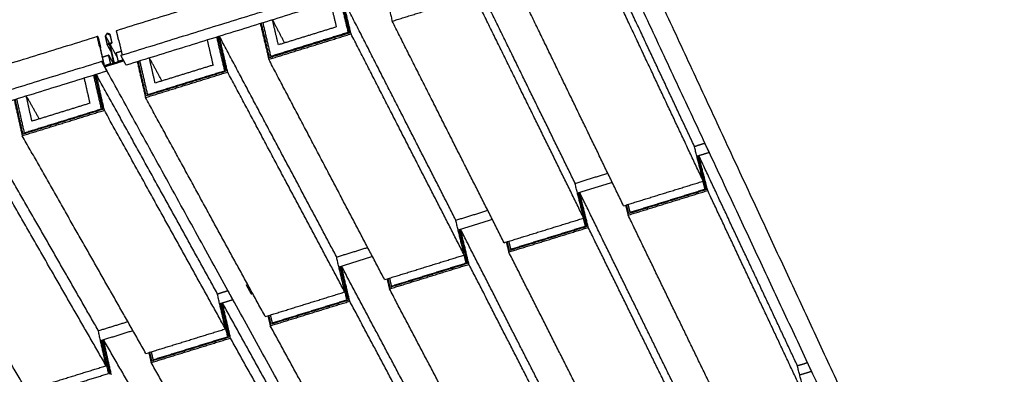
# Model space of a CAD drawing. Units: inches. Extents: x 6922 to 7282, y -306 to -28.
# Drawn here: x 7035 to 7094, y -98 to -76 of the extents above; entities that cross this region are included whole.
import ezdxf

# ---------------------------------------------------------------- set-up
doc = ezdxf.new("R2010")
doc.units = ezdxf.units.IN
doc.header["$MEASUREMENT"] = 0
doc.layers.add('Make2D$Visible$Curves', color=7, linetype='Continuous', true_color=0x000000)

msp = doc.modelspace()

# ---------------------------------------------------------------- linework, layer by layer
at = {"layer": 'Make2D$Visible$Curves', "color": 18, "lineweight": -3, "true_color": 0x000000}
for points, weights in [([(7040.733, -76.796), (7054.996, -72.379), (7069.273, -67.957)], [566.521425004, 566.239977896, 565.958530788]), ([(7040.995, -78.3), (7055.288, -73.874), (7069.595, -69.444)], [585.379121418, 585.08769762, 584.796273822]), ([(7070.893, -69.383), (7083.612, -96.751), (7094.779, -120.78)], [584.671356232, 625.301127304, 665.930898376]), ([(7069.868, -70.05), (7055.579, -74.474), (7041.304, -78.894)], [559.720046482, 559.998617585, 560.277188687]), ([(7093.76, -121.102), (7082.527, -97.095), (7069.733, -69.752)], [637.204215025, 598.328225925, 559.452236825]), ([(7075.565, -83.76), (7072.444, -77.116), (7069.22, -70.251)], [605.451786896, 595.722623925, 585.993460954]), ([(7076.11, -85.886), (7072.987, -79.251), (7069.76, -72.396)], [604.391809546, 594.644091726, 584.896373906]), ([(7068.367, -85.984), (7065.13, -79.378), (7061.785, -72.553)], [605.603504331, 595.874341359, 586.145178388]), ([(7056.824, -74.089), (7057.085, -75.163), (7057.347, -76.239)], [586.195395121, 585.672315709, 585.149236296]), ([(7071.303, -87.371), (7068.101, -80.762), (7064.793, -73.934)], [604.492954502, 594.745236682, 584.997518862]), ([(7057.347, -76.239), (7059.829, -75.47), (7062.311, -74.702)], [585.149236296, 585.098663818, 585.04809134]), ([(7068.9, -88.114), (7065.659, -81.518), (7062.311, -74.702)], [604.54352698, 594.79580916, 585.04809134]), ([(7053.616, -75.082), (7053.797, -75.835), (7053.978, -76.589)], [586.260900418, 585.894313724, 585.527727031]), ([(7054.201, -74.901), (7054.444, -75.911), (7054.688, -76.923)], [586.248954163, 585.757173294, 585.265392426]), ([(7054.263, -74.882), (7054.513, -75.919), (7054.763, -76.958)], [586.247689851, 585.742659266, 585.23762868]), ([(7054.866, -77.007), (7054.606, -75.93), (7054.347, -74.856)], [585.199808775, 585.722888187, 586.245967599]), ([(7061.173, -88.208), (7057.819, -81.64), (7054.354, -74.854)], [605.755221765, 596.026058794, 586.296895823]), ([(7049.395, -76.389), (7049.649, -77.465), (7049.904, -78.542)], [586.347112556, 585.824033143, 585.300953731]), ([(7049.949, -78.449), (7049.703, -77.408), (7049.457, -76.37)], [585.335787073, 585.840817658, 586.345848244]), ([(7049.541, -76.344), (7049.781, -77.355), (7050.02, -78.368)], [586.344125992, 585.852345123, 585.360564255]), ([(7050.484, -77.671), (7050.305, -76.916), (7050.126, -76.163)], [585.599006351, 585.965593044, 586.332179737]), ([(7050.861, -77.554), (7050.498, -76.858), (7050.133, -76.16)], [588.361361326, 587.372234643, 586.383107961]), ([(7053.978, -76.589), (7052.231, -77.13), (7050.484, -77.671)], [585.527727031, 585.563366691, 585.599006351]), ([(7064.095, -89.598), (7060.776, -83.028), (7057.347, -76.239)], [604.644671937, 594.896954117, 585.149236296]), ([(7011.094, -85.975), (7025.327, -81.567), (7039.575, -77.155)], [567.1071844, 566.825737292, 566.544290183]), ([(7039.574, -77.157), (7039.57, -77.177), (7039.567, -77.198)], [585.760991139, 585.704234269, 585.647477398]), ([(7039.567, -77.198), (7039.566, -77.204), (7039.571, -77.223)], [585.647477398, 542.755300209, 586.811635187]), ([(7039.575, -77.155), (7039.574, -77.155), (7039.574, -77.157)], [567.502656433, 572.946097287, 585.760991139]), ([(7039.574, -77.219), (7039.578, -77.199), (7039.581, -77.178)], [584.815913681, 584.872589578, 584.929265474]), ([(7039.577, -77.205), (7039.585, -77.202), (7039.593, -77.2)], [584.959548338, 584.959387097, 584.959225855]), ([(7039.593, -77.2), (7039.616, -77.269), (7039.64, -77.339)], [584.959225855, 584.972293698, 584.98536154]), ([(7039.641, -77.333), (7039.617, -77.263), (7039.594, -77.193)], [585.838769652, 585.825683139, 585.812596627]), ([(7040.044, -77.128), (7040.032, -77.147), (7040.037, -77.166)], [585.733421632, 542.844898284, 586.908507647]), ([(7040.037, -77.166), (7040.088, -77.389), (7040.139, -77.612)], [586.908507647, 586.799896915, 586.691286182]), ([(7040.126, -77.007), (7040.085, -77.067), (7040.044, -77.128)], [585.775008438, 585.754215035, 585.733421632]), ([(7040.059, -77.159), (7040.056, -77.148), (7040.063, -77.137)], [586.907823183, 543.274327628, 584.890627803]), ([(7040.161, -77.605), (7040.11, -77.382), (7040.059, -77.159)], [586.690601811, 586.799212497, 586.907823183]), ([(7040.063, -77.137), (7040.104, -77.076), (7040.145, -77.016)], [584.890627803, 584.91139154, 584.932155277]), ([(7040.318, -77.602), (7040.191, -77.37), (7040.063, -77.137)], [585.548498716, 585.219563259, 584.890627803]), ([(7040.189, -77.002), (7040.25, -77.031), (7040.311, -77.06)], [584.931261506, 584.908417189, 584.885572872]), ([(7040.324, -77.042), (7040.263, -77.012), (7040.201, -76.983)], [585.727715044, 585.750591999, 585.773468954]), ([(7040.327, -77.09), (7040.319, -77.075), (7040.311, -77.06)], [584.926917723, 584.906245297, 584.885572872]), ([(7040.311, -77.06), (7040.318, -77.064), (7040.322, -77.071)], [584.885572872, 556.13090694, 568.075030384]), ([(7040.322, -77.071), (7040.324, -77.074), (7040.324, -77.077)], [569.286443847, 574.833106045, 586.90239521]), ([(7040.322, -77.071), (7040.322, -77.071), (7040.322, -77.071)], [568.075030381, 568.075448356, 568.07586633]), ([(7040.343, -77.059), (7040.336, -77.048), (7040.324, -77.042)], [568.082966019, 555.956072321, 585.727715044]), ([(7040.324, -77.077), (7040.375, -77.3), (7040.426, -77.523)], [586.90239521, 586.793784525, 586.685173839]), ([(7040.347, -77.07), (7040.345, -77.064), (7040.343, -77.059)], [586.902166453, 573.425934149, 568.082966019]), ([(7040.343, -77.059), (7040.343, -77.06), (7040.343, -77.06)], [568.082966019, 568.083683443, 568.084400866]), ([(7040.449, -77.516), (7040.398, -77.293), (7040.347, -77.07)], [586.684944988, 586.793555721, 586.902166453]), ([(7040.725, -76.839), (7040.729, -76.819), (7040.732, -76.798)], [585.623836229, 585.6805931, 585.73734997]), ([(7040.729, -76.864), (7040.725, -76.845), (7040.725, -76.839)], [586.787945956, 542.733389854, 585.623836229]), ([(7040.831, -77.311), (7040.78, -77.087), (7040.729, -76.864)], [586.570724491, 586.679335224, 586.787945956]), ([(7040.732, -76.798), (7040.732, -76.796), (7040.733, -76.796)], [585.73734997, 571.718242026, 566.521425004]), ([(7047.248, -79.226), (7047.01, -78.213), (7046.773, -77.201)], [585.41710986, 585.908915572, 586.400721284]), ([(7046.835, -77.182), (7047.079, -78.221), (7047.323, -79.262)], [586.399407286, 585.8943767, 585.389346115]), ([(7047.424, -79.31), (7047.172, -78.232), (7046.92, -77.155)], [585.351526209, 585.874605622, 586.397685034]), ([(7053.983, -90.43), (7050.512, -83.9), (7046.927, -77.153)], [605.9069392, 596.177776229, 586.448613257]), ([(7049.904, -78.542), (7052.385, -77.774), (7054.866, -77.007)], [585.300953731, 585.250381253, 585.199808775]), ([(7054.763, -76.958), (7052.356, -77.704), (7049.949, -78.449)], [585.23762868, 585.286707877, 585.335787073]), ([(7054.688, -76.923), (7052.354, -77.645), (7050.02, -78.368)], [585.265392426, 585.31297834, 585.360564255]), ([(7061.693, -90.34), (7058.335, -83.783), (7054.866, -77.007)], [604.695244415, 594.947526595, 585.199808775]), ([(7039.571, -77.223), (7039.622, -77.446), (7039.672, -77.669)], [586.811635187, 586.703024455, 586.594413722]), ([(7039.577, -77.234), (7039.574, -77.223), (7039.574, -77.219)], [586.826713549, 543.199248768, 584.815913681]), ([(7039.678, -77.68), (7039.627, -77.457), (7039.577, -77.234)], [586.609492178, 586.718102863, 586.826713549]), ([(7039.603, -77.35), (7039.622, -77.345), (7039.64, -77.339)], [584.98611919, 584.985740365, 584.98536154]), ([(7039.608, -77.387), (7039.61, -77.386), (7039.611, -77.386)], [587.025114458, 587.025082262, 587.025050066]), ([(7039.64, -77.339), (7039.644, -77.351), (7039.647, -77.362)], [584.98536154, 543.367672685, 587.008666257]), ([(7039.653, -77.373), (7039.648, -77.354), (7039.641, -77.333)], [587.024200336, 542.951903338, 585.838769652]), ([(7039.647, -77.362), (7039.698, -77.585), (7039.749, -77.808)], [587.008666257, 586.900055571, 586.791444885]), ([(7039.65, -77.374), (7039.651, -77.373), (7039.653, -77.373)], [587.024266429, 587.024233383, 587.024200336]), ([(7039.755, -77.819), (7039.704, -77.596), (7039.653, -77.373)], [586.806978871, 586.915589603, 587.024200336]), ([(7039.706, -77.746), (7039.699, -77.734), (7039.693, -77.723)], [586.650637285, 586.6340586, 586.617479916]), ([(7039.697, -77.742), (7039.704, -77.754), (7039.71, -77.766)], [586.608094707, 586.624673395, 586.641252083]), ([(7039.7, -77.748), (7039.703, -77.747), (7039.706, -77.746)], [586.650744636, 586.65069096, 586.650637285]), ([(7039.747, -77.821), (7039.74, -77.809), (7039.734, -77.797)], [586.756915403, 586.740336718, 586.723758033]), ([(7040.139, -77.612), (7040.14, -77.618), (7040.143, -77.623)], [586.691286182, 573.154213811, 567.820715781]), ([(7040.384, -78.062), (7040.263, -77.843), (7040.143, -77.623)], [568.4257541, 568.12323494, 567.820715781]), ([(7040.163, -77.611), (7040.162, -77.608), (7040.161, -77.605)], [567.824855133, 573.157971312, 586.690601811]), ([(7040.247, -77.608), (7040.222, -77.615), (7040.198, -77.623)], [586.675707613, 586.676202185, 586.676696756]), ([(7040.203, -77.643), (7040.227, -77.635), (7040.251, -77.628)], [586.667311561, 586.666816989, 586.666322418]), ([(7040.286, -77.639), (7040.288, -77.642), (7040.288, -77.645)], [567.810075601, 573.144193644, 586.652312897]), ([(7040.288, -77.645), (7040.415, -78.198), (7040.541, -78.751)], [586.652312897, 586.383621365, 586.114929834]), ([(7040.311, -77.638), (7040.309, -77.633), (7040.307, -77.628)], [586.651775719, 573.12893783, 567.799214727]), ([(7040.778, -78.442), (7040.555, -78.037), (7040.333, -77.631)], [584.66702634, 584.092455047, 583.517883755]), ([(7040.586, -78.737), (7040.459, -78.184), (7040.333, -77.631)], [582.982918898, 583.250401326, 583.517883755]), ([(7040.402, -77.56), (7040.377, -77.567), (7040.353, -77.575)], [586.672537148, 586.67303172, 586.673526292]), ([(7040.358, -77.595), (7040.382, -77.587), (7040.406, -77.58)], [586.664141098, 586.663646526, 586.663151954]), ([(7040.869, -77.407), (7040.863, -77.395), (7040.856, -77.383)], [586.617562853, 586.600984165, 586.584405477]), ([(7041.073, -78.276), (7040.978, -77.862), (7040.883, -77.449)], [586.223485892, 586.424483099, 586.625480306]), ([(7046.189, -77.382), (7046.365, -78.136), (7046.541, -78.891)], [586.412618358, 586.046031412, 585.679444466]), ([(7039.723, -77.801), (7039.725, -77.8), (7039.727, -77.799)], [586.723982001, 586.723937745, 586.723893489]), ([(7039.725, -77.808), (7039.851, -78.361), (7039.977, -78.914)], [586.649169536, 586.380405632, 586.111641727]), ([(7039.728, -77.82), (7039.729, -77.819), (7039.731, -77.819)], [586.664418847, 586.664387637, 586.664356427]), ([(7039.735, -77.824), (7039.741, -77.822), (7039.747, -77.821)], [586.757148524, 586.757031963, 586.756915403]), ([(7039.989, -78.935), (7039.863, -78.382), (7039.736, -77.829)], [583.011028215, 583.278557081, 583.546085946]), ([(7039.738, -77.817), (7039.745, -77.829), (7039.751, -77.84)], [586.714372854, 586.730951542, 586.74753023]), ([(7039.741, -77.811), (7039.745, -77.809), (7039.749, -77.808)], [586.7915974, 586.791521143, 586.791444885]), ([(7039.867, -78.401), (7040.056, -78.343), (7040.245, -78.284)], [586.598496306, 586.594637016, 586.590777727]), ([(7040.245, -78.284), (7040.384, -78.538), (7040.523, -78.79)], [586.590777727, 586.951184329, 587.311590931]), ([(7040.362, -78.8), (7040.304, -78.542), (7040.245, -78.284)], [586.340389376, 586.465583551, 586.590777727]), ([(7040.708, -78.14), (7040.864, -78.092), (7041.02, -78.044)], [586.58152912, 586.578346829, 586.575164538]), ([(7040.826, -78.655), (7040.767, -78.398), (7040.708, -78.14)], [586.331140769, 586.456334945, 586.58152912]), ([(7041.301, -78.89), (7041.157, -78.627), (7041.013, -78.364)], [586.036363306, 585.662720834, 585.289078363]), ([(7011.294, -87.497), (7025.557, -83.08), (7039.835, -78.659)], [585.985644717, 585.694220919, 585.402797121]), ([(7039.842, -78.67), (7039.837, -78.659), (7039.835, -78.659)], [585.759143839, 531.095308471, 585.738310322]), ([(7039.835, -78.67), (7039.836, -78.67), (7039.838, -78.669)], [585.403436617, 585.403406165, 585.403375714]), ([(7039.835, -78.672), (7039.839, -78.671), (7039.842, -78.67)], [585.759274493, 585.759209166, 585.759143839]), ([(7039.837, -78.679), (7039.84, -78.678), (7039.843, -78.677)], [585.751816311, 585.751755092, 585.751693873]), ([(7039.838, -78.669), (7039.839, -78.669), (7039.843, -78.677)], [585.737054267, 531.090688822, 585.751693873]), ([(7039.841, -78.692), (7039.842, -78.692), (7039.844, -78.691)], [585.732005395, 585.731971571, 585.731937746]), ([(7039.866, -78.725), (7039.854, -78.698), (7039.842, -78.67)], [585.801366469, 585.780255154, 585.759143839]), ([(7039.843, -78.677), (7039.855, -78.705), (7039.867, -78.732)], [585.751693873, 585.772734864, 585.793775855]), ([(7039.975, -78.929), (7039.909, -78.81), (7039.844, -78.691)], [586.069843348, 585.900890547, 585.731937746]), ([(7039.844, -78.691), (7039.846, -78.699), (7039.848, -78.708)], [585.731937746, 585.727950096, 585.723962446]), ([(7039.846, -78.708), (7039.847, -78.708), (7039.848, -78.708)], [585.72400057, 585.723981508, 585.723962446]), ([(7039.848, -78.708), (7039.913, -78.827), (7039.979, -78.947)], [585.723962446, 585.894089858, 586.064217271]), ([(7039.848, -78.715), (7039.849, -78.715), (7039.85, -78.715)], [585.317148967, 585.317129815, 585.317110662]), ([(7040.139, -79.239), (7039.995, -78.977), (7039.85, -78.715)], [586.062777044, 585.689943853, 585.317110662]), ([(7039.852, -78.724), (7039.997, -78.986), (7040.141, -79.249)], [585.312751032, 585.686393504, 586.060035975]), ([(7039.867, -78.732), (7039.866, -78.728), (7039.866, -78.725)], [585.793775855, 585.797052243, 585.800328631]), ([(7039.964, -78.918), (7039.97, -78.916), (7039.977, -78.914)], [586.111915881, 586.111778804, 586.111641727]), ([(7039.97, -78.921), (7039.974, -78.92), (7039.978, -78.919)], [586.348399545, 586.348320225, 586.348240904]), ([(7039.977, -78.914), (7039.984, -78.947), (7039.975, -78.929)], [586.111641727, 414.43219661, 586.069843348]), ([(7039.976, -78.948), (7039.978, -78.947), (7039.979, -78.947)], [586.064286738, 586.064252004, 586.064217271]), ([(7039.979, -78.947), (7039.994, -78.974), (7039.983, -78.925)], [586.064217271, 414.437302288, 586.12677955]), ([(7039.983, -78.925), (7039.994, -78.973), (7040.009, -79)], [585.325090493, 415.043280593, 583.009589733]), ([(7039.985, -78.917), (7040.174, -78.858), (7040.362, -78.8)], [586.348106979, 586.344248178, 586.340389376]), ([(7039.986, -78.936), (7039.987, -78.936), (7039.989, -78.935)], [583.011086112, 583.011057163, 583.011028215]), ([(7039.99, -78.941), (7039.99, -78.938), (7039.989, -78.935)], [547.577364977, 562.933660125, 583.011028215]), ([(7067.623, -129.144), (7054.704, -105.682), (7039.992, -78.963)], [636.509016933, 597.710684728, 558.912352524]), ([(7040.006, -78.986), (7040.003, -78.981), (7040, -78.972)], [583.020351063, 522.47963789, 504.860415335]), ([(7040.137, -79.223), (7040.072, -79.105), (7040.006, -78.986)], [583.356519993, 583.188435528, 583.020351063]), ([(7040.511, -78.796), (7040.264, -78.872), (7040.018, -78.949)], [586.099581719, 586.104621881, 586.109662044]), ([(7040.018, -78.949), (7040.02, -78.957), (7040.021, -78.965)], [586.109662044, 586.105674393, 586.101686743]), ([(7040.021, -78.965), (7040.27, -78.888), (7040.518, -78.811)], [586.101686743, 586.09661154, 586.091536337]), ([(7040.023, -78.968), (7040.022, -78.966), (7040.021, -78.965)], [586.106125246, 586.103905995, 586.101686743]), ([(7040.027, -78.923), (7040.067, -78.921), (7040.106, -78.919)], [586.119420208, 586.114152355, 586.108884502]), ([(7040.038, -78.942), (7040.032, -78.933), (7040.027, -78.923)], [586.146377043, 586.132898625, 586.119420208]), ([(7041.118, -78.629), (7040.574, -78.798), (7040.029, -78.967)], [585.667868811, 585.678977462, 585.690086114]), ([(7040.108, -78.909), (7040.068, -78.912), (7040.029, -78.914)], [586.114000409, 586.119253693, 586.124506976]), ([(7040.031, -78.976), (7040.577, -78.807), (7041.123, -78.638)], [585.685703664, 585.674557169, 585.663410674]), ([(7040.106, -78.919), (7040.107, -78.914), (7040.108, -78.909)], [586.108884502, 586.110923259, 586.112962016]), ([(7040.107, -78.921), (7040.106, -78.92), (7040.106, -78.919)], [586.111664713, 586.110274607, 586.108884502]), ([(7040.113, -78.919), (7040.11, -78.914), (7040.108, -78.909)], [586.127912431, 586.12095642, 586.114000409]), ([(7040.371, -78.839), (7040.367, -78.819), (7040.362, -78.8)], [586.3212875, 586.330838438, 586.340389376]), ([(7040.362, -78.8), (7040.372, -78.818), (7040.382, -78.836)], [586.340389376, 586.36601325, 586.391637123]), ([(7040.541, -78.751), (7040.548, -78.784), (7040.511, -78.796)], [586.114929834, 414.434648189, 586.099581719]), ([(7040.518, -78.811), (7040.575, -78.794), (7040.564, -78.744)], [586.091536337, 414.428484735, 586.114309646]), ([(7040.59, -78.793), (7040.577, -78.769), (7040.564, -78.744)], [585.381801763, 585.347219704, 585.312637645]), ([(7040.564, -78.744), (7040.565, -78.75), (7040.568, -78.755)], [585.312637645, 557.829066615, 539.156077523]), ([(7040.568, -78.755), (7040.586, -78.79), (7040.63, -78.776)], [539.156077523, 442.138033086, 582.958369933]), ([(7040.589, -78.793), (7040.578, -78.774), (7040.568, -78.755)], [539.205937708, 539.181007616, 539.156077525]), ([(7040.589, -78.745), (7040.587, -78.741), (7040.586, -78.737)], [536.436596168, 555.18477682, 582.982918898]), ([(7040.631, -78.759), (7040.601, -78.768), (7040.589, -78.745)], [582.966218246, 440.015423069, 536.436596168]), ([(7040.63, -78.776), (7040.879, -78.699), (7041.128, -78.622)], [582.958369933, 582.953313483, 582.948257033]), ([(7041.124, -78.606), (7040.877, -78.682), (7040.631, -78.759)], [582.956189729, 582.961203988, 582.966218246]), ([(7040.826, -78.655), (7040.974, -78.61), (7041.122, -78.564)], [586.331140769, 586.328119126, 586.325097483]), ([(7040.836, -78.695), (7040.831, -78.675), (7040.826, -78.655)], [586.31180516, 586.321472965, 586.331140769]), ([(7041.098, -78.583), (7041.063, -78.603), (7041.028, -78.624)], [585.692074089, 585.688350855, 585.68462762]), ([(7041.033, -78.634), (7041.03, -78.629), (7041.028, -78.624)], [585.698529897, 585.691578759, 585.68462762]), ([(7041.028, -78.624), (7041.031, -78.628), (7041.033, -78.632)], [585.68462762, 585.682518636, 585.680409651]), ([(7041.033, -78.632), (7041.068, -78.611), (7041.104, -78.59)], [585.680409651, 585.684150678, 585.687891706]), ([(7041.034, -78.634), (7041.034, -78.633), (7041.033, -78.632)], [585.683187919, 585.681798785, 585.680409651]), ([(7041.114, -78.609), (7041.109, -78.6), (7041.104, -78.59)], [585.714829706, 585.701360706, 585.687891706]), ([(7041.133, -78.622), (7041.128, -78.614), (7041.124, -78.606)], [582.978530184, 582.967359957, 582.956189729]), ([(7041.128, -78.622), (7041.126, -78.614), (7041.124, -78.606)], [582.948257033, 582.952223381, 582.956189729]), ([(7041.129, -78.625), (7041.129, -78.623), (7041.128, -78.622)], [582.951576106, 582.94991657, 582.948257033]), ([(7041.138, -78.595), (7041.138, -78.596), (7041.139, -78.596)], [572.1924656, 572.192793359, 572.193121118]), ([(7041.304, -78.894), (7041.303, -78.894), (7041.301, -78.89)], [560.277190414, 552.470136361, 586.036363306]), ([(7041.97, -78.688), (7042.218, -79.765), (7042.466, -80.845)], [586.49882999, 585.975750578, 585.452671165]), ([(7042.511, -80.751), (7042.271, -79.709), (7042.032, -78.669)], [585.487504507, 585.992535093, 586.497565678]), ([(7042.116, -78.643), (7042.349, -79.656), (7042.582, -80.67)], [586.495843427, 586.004062558, 585.512281689]), ([(7043.049, -79.972), (7042.874, -79.217), (7042.7, -78.462)], [585.750723785, 586.117310479, 586.483897172]), ([(7043.461, -79.845), (7043.085, -79.153), (7042.708, -78.459)], [588.513078761, 587.523952078, 586.534825395]), ([(7046.541, -78.891), (7044.795, -79.432), (7043.049, -79.972)], [585.679444466, 585.715084125, 585.750723785]), ([(7056.891, -91.824), (7053.455, -85.292), (7049.904, -78.542)], [604.796389371, 595.048671551, 585.300953731]), ([(7040.145, -79.253), (7025.886, -83.668), (7011.64, -88.079)], [560.299822012, 560.578393978, 560.856965944]), ([(7039.811, -81.529), (7039.58, -80.513), (7039.349, -79.499)], [585.568593562, 586.060491297, 586.552389032]), ([(7039.411, -79.48), (7039.648, -80.521), (7039.886, -81.564)], [586.55112472, 586.045977268, 585.540829816]), ([(7039.987, -81.613), (7039.741, -80.532), (7039.496, -79.454)], [585.503009911, 586.02620619, 586.549402468]), ([(7046.796, -92.652), (7043.209, -86.16), (7039.503, -79.452)], [606.058422902, 596.328946085, 586.599469269]), ([(7040.009, -79), (7040.075, -79.12), (7040.141, -79.24)], [583.009589733, 583.179088515, 583.348587297]), ([(7040.112, -79.189), (7040.112, -79.189), (7040.113, -79.189)], [586.081053788, 586.081041652, 586.081029517]), ([(7040.141, -79.24), (7040.139, -79.231), (7040.137, -79.223)], [583.348587297, 583.352553645, 583.356519993]), ([(7040.141, -79.249), (7040.144, -79.253), (7040.145, -79.253)], [586.060035975, 552.492452893, 560.299822012]), ([(7042.466, -80.845), (7044.945, -80.077), (7047.424, -79.31)], [585.452671165, 585.402098687, 585.351526209]), ([(7047.323, -79.262), (7044.916, -80.006), (7042.511, -80.751)], [585.389346115, 585.438425311, 585.487504507]), ([(7042.582, -80.67), (7044.915, -79.948), (7047.248, -79.226)], [585.512281689, 585.464695775, 585.41710986]), ([(7054.49, -92.566), (7051.015, -86.047), (7047.424, -79.31)], [604.846961849, 595.099244029, 585.351526209]), ([(7038.765, -79.68), (7038.937, -80.436), (7039.108, -81.193)], [586.564335287, 586.197631727, 585.830928167]), ([(7035.618, -82.273), (7035.448, -81.516), (7035.279, -80.76)], [585.902207487, 586.268911047, 586.635614606]), ([(7036.064, -82.135), (7035.676, -81.447), (7035.287, -80.757)], [588.664565445, 587.675123426, 586.685681406]), ([(7034.548, -80.986), (7034.789, -82.065), (7035.031, -83.147)], [586.650547425, 586.127351146, 585.604154867]), ([(7035.076, -83.053), (7034.843, -82.009), (7034.61, -80.967)], [585.638988209, 586.144135661, 586.649283113]), ([(7034.694, -80.941), (7034.921, -81.955), (7035.148, -82.972)], [586.647560861, 586.155663126, 585.663765391]), ([(7039.108, -81.193), (7037.363, -81.733), (7035.618, -82.273)], [585.830928167, 585.866567827, 585.902207487]), ([(7049.69, -94.049), (7046.137, -87.555), (7042.466, -80.845)], [604.948106806, 595.200388986, 585.452671165]), ([(7039.613, -94.872), (7035.91, -88.418), (7032.084, -81.749)], [606.210140336, 596.48066352, 586.751186703]), ([(7035.031, -83.147), (7037.509, -82.38), (7039.987, -81.613)], [585.604154867, 585.553582389, 585.503009911]), ([(7039.886, -81.564), (7037.481, -82.309), (7035.076, -83.053)], [585.540829816, 585.589909013, 585.638988209]), ([(7035.148, -82.972), (7037.48, -82.25), (7039.811, -81.529)], [585.663765391, 585.616179477, 585.568593562]), ([(7047.291, -94.791), (7043.699, -88.31), (7039.987, -81.613)], [604.998445551, 595.250727731, 585.503009911]), ([(7042.493, -96.274), (7038.823, -89.818), (7035.031, -83.147)], [605.099590507, 595.351872687, 585.604154867]), ([(7075.573, -83.792), (7075.892, -83.694), (7076.211, -83.595)], [602.952733842, 602.946045646, 602.939357451]), ([(7076.468, -84.158), (7076.351, -83.907), (7076.234, -83.656)], [605.782437967, 605.408795348, 605.035152728]), ([(7040.095, -97.015), (7036.386, -90.572), (7032.554, -83.914)], [605.150162986, 595.402445165, 585.654727345]), ([(7076.11, -85.886), (7075.837, -84.822), (7075.565, -83.76)], [604.391809546, 604.921798221, 605.451786896]), ([(7076.471, -84.162), (7076.099, -84.277), (7075.727, -84.392)], [579.05302032, 579.06051969, 579.06801906]), ([(7076.279, -83.742), (7076.277, -83.743), (7076.274, -83.744)], [605.703598009, 605.703647655, 605.703697301]), ([(7076.374, -83.957), (7076.376, -83.956), (7076.379, -83.955)], [606.021793296, 606.021744504, 606.021695712]), ([(7076.446, -84.098), (7076.443, -84.099), (7076.441, -84.099)], [606.228054358, 606.228102827, 606.228151297]), ([(7076.471, -84.162), (7076.47, -84.162), (7076.468, -84.158)], [579.053020212, 572.356936905, 605.782437967]), ([(7075.758, -84.383), (7076.017, -85.393), (7076.277, -86.405)], [606.286644418, 605.782067619, 605.277490821]), ([(7076.377, -86.452), (7076.108, -85.404), (7075.839, -84.357)], [605.239670915, 605.762296541, 606.284922166]), ([(7081.776, -96.984), (7078.857, -90.77), (7075.845, -84.356)], [625.795083906, 616.068083815, 606.341083725]), ([(7035.3, -98.497), (7031.513, -92.079), (7027.6, -85.447)], [605.251307942, 595.503590122, 585.755872302]), ([(7068.375, -86.017), (7069.363, -85.712), (7070.351, -85.406)], [603.103831873, 603.083087543, 603.062343212]), ([(7068.9, -88.114), (7068.633, -87.048), (7068.367, -85.984)], [604.54352698, 605.073515656, 605.603504331]), ([(7070.624, -85.969), (7069.575, -86.294), (7068.526, -86.618)], [579.170889693, 579.192044228, 579.213198764]), ([(7071.303, -87.371), (7073.706, -86.628), (7076.11, -85.886)], [604.492954502, 604.442382024, 604.391809546]), ([(7076.081, -85.895), (7076.142, -86.132), (7076.203, -86.37)], [605.542253446, 605.423754006, 605.305254566]), ([(7068.57, -86.604), (7068.823, -87.616), (7069.077, -88.629)], [606.438361853, 605.933785054, 605.429208255]), ([(7069.177, -88.677), (7068.914, -87.627), (7068.651, -86.579)], [605.39138835, 605.914013975, 606.436639601]), ([(7074.811, -99.133), (7071.783, -92.954), (7068.658, -86.577)], [625.94680134, 616.21980125, 606.492801159]), ([(7071.576, -87.935), (7073.977, -87.194), (7076.377, -86.452)], [605.340815872, 605.290243393, 605.239670915]), ([(7076.277, -86.405), (7073.947, -87.124), (7071.618, -87.844)], [605.277490821, 605.326570017, 605.375649213]), ([(7071.686, -87.766), (7073.945, -87.068), (7076.203, -86.37)], [605.400426395, 605.352840481, 605.305254566]), ([(7082.314, -99.063), (7079.393, -92.857), (7076.377, -86.452)], [624.735106555, 614.987388735, 605.239670915]), ([(7071.566, -87.29), (7071.626, -87.528), (7071.686, -87.766)], [605.637425275, 605.518925835, 605.400426395]), ([(7061.181, -88.241), (7062.145, -87.943), (7063.109, -87.645)], [603.254925473, 603.234681551, 603.214437628]), ([(7071.424, -87.333), (7071.5, -87.634), (7071.576, -87.935)], [605.640411838, 605.490613855, 605.340815872]), ([(7071.618, -87.844), (7071.551, -87.579), (7071.484, -87.315)], [605.375649213, 605.50739837, 605.639147526]), ([(7041.533, -137.171), (7026.935, -114.252), (7010.313, -88.155)], [637.192540168, 598.387763534, 559.5829869]), ([(7061.693, -90.34), (7061.433, -89.273), (7061.173, -88.208)], [604.695244415, 605.22523309, 605.755221765]), ([(7063.391, -88.205), (7062.359, -88.524), (7061.326, -88.843)], [579.316755725, 579.337589261, 579.358422798]), ([(7064.095, -89.598), (7066.497, -88.856), (7068.9, -88.114)], [604.644671937, 604.594099459, 604.54352698]), ([(7069.004, -88.595), (7068.944, -88.356), (7068.884, -88.118)], [605.456972001, 605.575498518, 605.694025035]), ([(7077.663, -100.498), (7074.668, -94.316), (7071.576, -87.935)], [624.836251512, 615.088533692, 605.340815872]), ([(7061.319, -88.813), (7061.32, -88.813), (7061.321, -88.813)], [606.606069698, 606.60605297, 606.606036241]), ([(7061.386, -88.824), (7061.633, -89.838), (7061.881, -90.853)], [606.590079287, 606.085502488, 605.58092569]), ([(7061.98, -90.9), (7061.723, -89.849), (7061.467, -88.799)], [605.543105784, 606.06573141, 606.588357035]), ([(7067.849, -101.281), (7064.712, -95.138), (7061.474, -88.797)], [626.098518775, 616.371518684, 606.644518594]), ([(7064.379, -90.159), (7066.777, -89.418), (7069.177, -88.677)], [605.492533306, 605.441960828, 605.39138835]), ([(7069.077, -88.629), (7066.749, -89.349), (7064.421, -90.068)], [605.429208255, 605.478287452, 605.527366648]), ([(7064.489, -89.989), (7066.746, -89.292), (7069.004, -88.595)], [605.55214383, 605.504557915, 605.456972001]), ([(7075.337, -101.216), (7072.306, -95.045), (7069.177, -88.677)], [624.88682399, 615.13910617, 605.39138835]), ([(7064.23, -89.557), (7064.304, -89.858), (7064.379, -90.159)], [605.792129273, 605.642331289, 605.492533306]), ([(7064.421, -90.068), (7064.355, -89.803), (7064.29, -89.538)], [605.527366648, 605.659115804, 605.790864961]), ([(7064.372, -89.513), (7064.43, -89.751), (7064.489, -89.989)], [605.789142709, 605.67064327, 605.55214383]), ([(7053.991, -90.463), (7054.93, -90.173), (7055.869, -89.882)], [603.406021108, 603.386276897, 603.366532686]), ([(7070.688, -102.65), (7067.583, -96.503), (7064.379, -90.159)], [624.987968946, 615.240251126, 605.492533306]), ([(7054.49, -92.566), (7054.236, -91.497), (7053.983, -90.43)], [604.846961849, 605.376950525, 605.9069392]), ([(7056.162, -90.439), (7055.148, -90.752), (7054.134, -91.066)], [579.462622226, 579.483091382, 579.503560538]), ([(7056.891, -91.824), (7059.292, -91.082), (7061.693, -90.34)], [604.796389371, 604.745816893, 604.695244415]), ([(7061.881, -90.853), (7059.553, -91.572), (7057.227, -92.291)], [605.58092569, 605.630004886, 605.679084082]), ([(7057.296, -92.212), (7059.551, -91.515), (7061.808, -90.818)], [605.703861265, 605.65627535, 605.608689436]), ([(7061.808, -90.818), (7061.748, -90.575), (7061.689, -90.333)], [605.608689436, 605.729285451, 605.849881467]), ([(7054.615, -93.04), (7054.38, -92.05), (7054.145, -91.062)], [605.76040687, 606.251733952, 606.743061034]), ([(7054.205, -91.044), (7054.446, -92.059), (7054.688, -93.075)], [606.741796722, 606.237219923, 605.732643124]), ([(7054.787, -93.123), (7054.537, -92.07), (7054.287, -91.019)], [605.694823219, 606.217448844, 606.74007447]), ([(7060.891, -103.429), (7057.644, -97.32), (7054.294, -91.016)], [626.250236209, 616.523236119, 606.796236028]), ([(7057.184, -92.382), (7059.582, -91.641), (7061.98, -90.9)], [605.644250741, 605.593678262, 605.543105784]), ([(7068.364, -103.367), (7065.222, -97.232), (7061.98, -90.9)], [625.038541424, 615.290823604, 605.543105784]), ([(7057.039, -91.778), (7057.112, -92.08), (7057.184, -92.382)], [605.943846707, 605.794048724, 605.644250741]), ([(7057.227, -92.291), (7057.163, -92.025), (7057.099, -91.76)], [605.679084082, 605.810833239, 605.942582395]), ([(7057.181, -91.735), (7057.238, -91.973), (7057.296, -92.212)], [605.940860144, 605.822360704, 605.703861265]), ([(7046.804, -92.685), (7047.121, -92.586), (7047.439, -92.488)], [603.557116851, 603.550433327, 603.543749803]), ([(7047.465, -92.548), (7047.6, -92.794), (7047.735, -93.039)], [605.641598384, 606.015241004, 606.388883623]), ([(7047.519, -92.632), (7047.515, -92.633), (7047.512, -92.634)], [606.3103047, 606.310374291, 606.310443882]), ([(7048.57, -92.139), (7048.602, -92.129), (7048.634, -92.119)], [603.519983964, 603.519307113, 603.518630263]), ([(7048.855, -92.692), (7048.721, -92.447), (7048.586, -92.201)], [606.365210954, 605.991568335, 605.617925715]), ([(7049.69, -94.049), (7052.09, -93.308), (7054.49, -92.566)], [604.948106806, 604.897534328, 604.846961849]), ([(7063.716, -104.8), (7060.502, -98.69), (7057.184, -92.382)], [625.139686381, 615.391968561, 605.644250741]), ([(7047.291, -94.791), (7047.043, -93.721), (7046.796, -92.652)], [604.998445551, 605.528434226, 606.058422902]), ([(7047.738, -93.042), (7047.341, -93.165), (7046.943, -93.288)], [579.632694347, 579.640718452, 579.648742557]), ([(7047.598, -95.345), (7047.353, -94.29), (7047.11, -93.237)], [605.84630692, 606.369059179, 606.891811437]), ([(7053.936, -105.575), (7050.58, -99.502), (7047.118, -93.234)], [626.401719911, 616.674390989, 606.947062066]), ([(7047.627, -92.842), (7047.63, -92.841), (7047.633, -92.84)], [606.628540202, 606.628470805, 606.628401409]), ([(7047.703, -92.981), (7047.706, -92.98), (7047.71, -92.979)], [606.835132247, 606.835062973, 606.834993699]), ([(7047.735, -93.039), (7047.737, -93.043), (7047.738, -93.042)], [606.388883623, 571.610927796, 580.223567149]), ([(7048.859, -92.696), (7048.857, -92.696), (7048.855, -92.692)], [579.610066604, 572.907548353, 606.365210954]), ([(7048.937, -92.672), (7048.898, -92.684), (7048.859, -92.696)], [579.608491043, 579.609278877, 579.610066711]), ([(7049.994, -94.604), (7052.39, -93.863), (7054.787, -93.123)], [605.795968175, 605.745395697, 605.694823219]), ([(7054.688, -93.075), (7052.362, -93.794), (7050.036, -94.512)], [605.732643124, 605.781722321, 605.830801517]), ([(7050.106, -94.434), (7052.36, -93.737), (7054.615, -93.04)], [605.855578699, 605.807992785, 605.76040687]), ([(7061.393, -105.517), (7058.142, -99.418), (7054.787, -93.123)], [625.190258859, 615.442541039, 605.694823219]), ([(7047.427, -95.262), (7047.197, -94.27), (7046.968, -93.28)], [605.911890572, 606.40333452, 606.894778468]), ([(7047.028, -93.262), (7047.263, -94.279), (7047.499, -95.297)], [606.893514156, 606.388820491, 605.884126826]), ([(7039.62, -94.905), (7040.511, -94.629), (7041.402, -94.354)], [603.708211466, 603.689470674, 603.670729882]), ([(7049.852, -93.999), (7049.923, -94.301), (7049.994, -94.604)], [606.095595472, 605.945781824, 605.795968175]), ([(7050.036, -94.512), (7049.974, -94.247), (7049.912, -93.981)], [605.830801517, 605.962550673, 606.09429983]), ([(7049.994, -93.956), (7050.05, -94.195), (7050.106, -94.434)], [606.092577578, 605.974078139, 605.855578699]), ([(7040.095, -97.015), (7039.854, -95.943), (7039.613, -94.872)], [605.150162986, 605.680151661, 606.210140336]), ([(7041.714, -94.904), (7040.735, -95.207), (7039.756, -95.509)], [579.754361716, 579.774144833, 579.79392795]), ([(7042.493, -96.274), (7044.892, -95.533), (7047.291, -94.791)], [605.099590507, 605.049018029, 604.998445551]), ([(7056.748, -106.95), (7053.424, -100.875), (7049.994, -94.604)], [625.291403815, 615.543685995, 605.795968175]), ([(7040.242, -97.482), (7040.018, -96.489), (7039.795, -95.497)], [606.063608006, 606.555051954, 607.046495903]), ([(7039.855, -95.479), (7040.084, -96.497), (7040.314, -97.517)], [607.045231591, 606.540537926, 606.035844261]), ([(7040.412, -97.565), (7040.174, -96.508), (7039.936, -95.454)], [605.998024355, 606.520766847, 607.043509339]), ([(7046.984, -107.72), (7043.52, -101.682), (7039.945, -95.451)], [626.553437346, 616.826108423, 607.0987795]), ([(7042.807, -96.825), (7045.202, -96.085), (7047.598, -95.345)], [605.947451877, 605.896879399, 605.84630692]), ([(7047.499, -95.297), (7045.174, -96.015), (7042.85, -96.733)], [605.884126826, 605.933206022, 605.982285219]), ([(7042.919, -96.655), (7045.173, -95.958), (7047.427, -95.262)], [606.007062401, 605.959476486, 605.911890572]), ([(7054.426, -107.667), (7051.066, -101.603), (7047.598, -95.345)], [625.341742561, 615.594024741, 605.84630692]), ([(7042.85, -96.733), (7042.789, -96.467), (7042.729, -96.201)], [605.982285219, 606.114034153, 606.245783087]), ([(7042.81, -96.176), (7042.865, -96.415), (7042.919, -96.655)], [606.244060835, 606.125561618, 606.007062401]), ([(7042.669, -96.22), (7042.738, -96.522), (7042.807, -96.825)], [606.247047399, 606.097249638, 605.947451877]), ([(7035.3, -98.497), (7037.697, -97.756), (7040.095, -97.015)], [605.251307942, 605.200735464, 605.150162986]), ([(7049.784, -109.099), (7046.35, -103.059), (7042.807, -96.825)], [625.442887517, 615.695169697, 605.947451877]), ([(7082.314, -99.063), (7082.045, -98.023), (7081.776, -96.984)], [624.735106555, 625.265095231, 625.795083906]), ([(7081.784, -97.015), (7082.092, -96.92), (7082.401, -96.825)], [620.763257535, 620.756597839, 620.749938143]), ([(7082.645, -97.358), (7082.288, -97.468), (7081.93, -97.579)], [598.040244092, 598.047690527, 598.055136963]), ([(7082.643, -97.354), (7082.533, -97.119), (7082.423, -96.884)], [626.111285467, 625.737642848, 625.364000228]), ([(7082.465, -96.962), (7082.462, -96.963), (7082.46, -96.963)], [626.046899075, 626.046946103, 626.04699313]), ([(7082.554, -97.163), (7082.556, -97.162), (7082.558, -97.162)], [626.36485627, 626.364805759, 626.364755248]), ([(7082.621, -97.296), (7082.619, -97.296), (7082.616, -97.297)], [626.571153047, 626.571201499, 626.571249951]), ([(7082.645, -97.358), (7082.645, -97.358), (7082.643, -97.354)], [598.040244059, 592.806539373, 626.111285467]), ([(7035.736, -98.874), (7037.989, -98.178), (7040.242, -97.482)], [606.158779835, 606.111193921, 606.063608006])]:
    msp.add_rational_spline(points, weights, degree=2, dxfattribs=at)
for points, weights, knots in [([(7039.594, -77.193), (7039.586, -77.172), (7039.581, -77.161), (7039.577, -77.154), (7039.575, -77.155)], [585.812596627, 541.216608539, 585.793476579, 555.218571725, 566.544290183], [-12.50465494, -12.50465494, -12.50465494, -12.47088282, -12.47088282, -12.4477333, -12.4477333, -12.4477333]), ([(7039.581, -77.178), (7039.582, -77.175), (7039.585, -77.181), (7039.588, -77.187), (7039.593, -77.2)], [584.929265474, 540.413513848, 584.948125409, 540.429707868, 584.959225855], [-9.10085576, -9.10085576, -9.10085576, -9.08122081, -9.08122081, -9.06158585, -9.06158585, -9.06158585]), ([(7040.201, -76.983), (7040.182, -76.974), (7040.16, -76.981), (7040.138, -76.988), (7040.126, -77.007)], [585.773468954, 541.190628132, 585.780921392, 541.191461295, 585.775008438], [-12.50465494, -12.50465494, -12.50465494, -12.47088282, -12.47088282, -12.4371107, -12.4371107, -12.4371107]), ([(7040.145, -77.016), (7040.152, -77.005), (7040.165, -77.001), (7040.178, -76.997), (7040.189, -77.002)], [584.932155277, 540.410279991, 584.935588136, 540.409775864, 584.931261506], [-9.10085576, -9.10085576, -9.10085576, -9.08122081, -9.08122081, -9.06158585, -9.06158585, -9.06158585]), ([(7039.672, -77.669), (7039.677, -77.689), (7039.684, -77.71), (7039.691, -77.732), (7039.697, -77.742)], [586.594413722, 541.933816402, 586.588957057, 541.941242668, 586.608094707], [-11.87794877, -11.87794877, -11.87794877, -11.84417663, -11.84417663, -11.81040449, -11.81040449, -11.81040449]), ([(7039.693, -77.723), (7039.689, -77.716), (7039.685, -77.704), (7039.681, -77.692), (7039.678, -77.68)], [586.617479916, 541.955740578, 586.606340993, 541.951439818, 586.609492178], [-9.68515046, -9.68515046, -9.68515046, -9.66551549, -9.66551549, -9.64588052, -9.64588052, -9.64588052]), ([(7039.726, -77.8), (7039.723, -77.789), (7039.719, -77.778), (7039.712, -77.757), (7039.706, -77.746)], [564.415269379, 563.05820535, 586.669817494, 542.008532363, 586.650637285], [-9.77577317, -9.77577317, -9.77577317, -9.7579155, -9.7579155, -9.72414338, -9.72414338, -9.72414338]), ([(7039.71, -77.766), (7039.714, -77.772), (7039.718, -77.784), (7039.722, -77.797), (7039.725, -77.808)], [586.641252083, 541.993973827, 586.652390991, 541.998285222, 586.649169536], [-11.77141157, -11.77141157, -11.77141157, -11.75177662, -11.75177662, -11.73214166, -11.73214166, -11.73214166]), ([(7039.734, -77.797), (7039.728, -77.787), (7039.727, -77.793), (7039.726, -77.799), (7039.731, -77.819)], [586.723758033, 542.048131983, 586.691249153, 542.015948875, 586.664377721], [-8.43829824, -8.43829824, -8.43829824, -8.40452612, -8.40452612, -8.37075399, -8.37075399, -8.37075399]), ([(7040.143, -77.623), (7040.149, -77.634), (7040.162, -77.64), (7040.181, -77.649), (7040.203, -77.643)], [567.820715781, 555.555391079, 586.674800437, 542.010362079, 586.667311561], [-11.86771378, -11.86771378, -11.86771378, -11.84417663, -11.84417663, -11.81040449, -11.81040449, -11.81040449]), ([(7040.198, -77.623), (7040.185, -77.627), (7040.174, -77.622), (7040.167, -77.618), (7040.163, -77.611)], [586.676696756, 542.018827812, 586.681038374, 555.556108258, 567.824855133], [-9.68515046, -9.68515046, -9.68515046, -9.66551549, -9.66551549, -9.65182964, -9.65182964, -9.65182964]), ([(7040.307, -77.628), (7040.3, -77.616), (7040.287, -77.61), (7040.269, -77.601), (7040.247, -77.608)], [567.799214727, 555.532141132, 586.668261323, 542.017284167, 586.675707613], [-9.78145872, -9.78145872, -9.78145872, -9.7579155, -9.7579155, -9.72414338, -9.72414338, -9.72414338]), ([(7040.251, -77.628), (7040.264, -77.624), (7040.275, -77.629), (7040.282, -77.632), (7040.286, -77.639)], [586.666322418, 542.008757795, 586.661980798, 555.512264952, 567.810075601], [-11.77141157, -11.77141157, -11.77141157, -11.75177662, -11.75177662, -11.73808175, -11.73808175, -11.73808175]), ([(7040.353, -77.575), (7040.331, -77.582), (7040.319, -77.6), (7040.306, -77.619), (7040.311, -77.638)], [586.673526292, 542.016134064, 586.667643909, 542.004329994, 586.651797014], [-8.43829824, -8.43829824, -8.43829824, -8.40452612, -8.40452612, -8.37075399, -8.37075399, -8.37075399]), ([(7040.333, -77.631), (7040.331, -77.62), (7040.338, -77.609), (7040.345, -77.599), (7040.358, -77.595)], [583.517883755, 543.62673186, 586.660696346, 542.007227899, 586.664141098], [-13.20962397, -13.20962397, -13.20962397, -13.19035316, -13.19035316, -13.17035406, -13.17035406, -13.17035406]), ([(7040.426, -77.523), (7040.429, -77.534), (7040.422, -77.545), (7040.414, -77.556), (7040.402, -77.56)], [586.685173839, 542.021360553, 586.675981897, 542.014499453, 586.672537148], [-8.5165611, -8.5165611, -8.5165611, -8.49692613, -8.49692613, -8.47729116, -8.47729116, -8.47729116]), ([(7040.406, -77.58), (7040.428, -77.573), (7040.441, -77.554), (7040.453, -77.535), (7040.449, -77.516)], [586.663151954, 542.005684247, 586.669098216, 542.017456378, 586.684944988], [-13.13136114, -13.13136114, -13.13136114, -13.09758901, -13.09758901, -13.06381687, -13.06381687, -13.06381687]), ([(7040.856, -77.383), (7040.85, -77.373), (7040.843, -77.351), (7040.836, -77.33), (7040.831, -77.311)], [586.584405477, 541.919356673, 586.565267826, 541.911930407, 586.570724491], [-13.13468291, -13.13468291, -13.13468291, -13.10091078, -13.10091078, -13.06713863, -13.06713863, -13.06713863]), ([(7040.883, -77.449), (7040.881, -77.438), (7040.877, -77.425), (7040.872, -77.413), (7040.869, -77.407)], [586.625480306, 541.976399228, 586.628701761, 541.972087833, 586.617562853], [-13.21294574, -13.21294574, -13.21294574, -13.19331078, -13.19331078, -13.17367583, -13.17367583, -13.17367583]), ([(7039.736, -77.829), (7039.734, -77.818), (7039.734, -77.814), (7039.735, -77.811), (7039.738, -77.817)], [583.546085946, 543.653225732, 586.695447574, 542.045257989, 586.714372854], [-13.20962397, -13.20962397, -13.20962397, -13.19035316, -13.19035316, -13.17035406, -13.17035406, -13.17035406]), ([(7039.749, -77.808), (7039.751, -77.82), (7039.751, -77.823), (7039.75, -77.827), (7039.747, -77.821)], [586.791444885, 542.119542196, 586.775840691, 542.100832801, 586.756915403], [-8.5165611, -8.5165611, -8.5165611, -8.49692613, -8.49692613, -8.47729116, -8.47729116, -8.47729116]), ([(7039.751, -77.84), (7039.757, -77.851), (7039.758, -77.845), (7039.759, -77.839), (7039.755, -77.819)], [586.74753023, 542.098049781, 586.780103018, 542.130200975, 586.806978871], [-13.13136114, -13.13136114, -13.13136114, -13.09758901, -13.09758901, -13.06381687, -13.06381687, -13.06381687]), ([(7041.013, -78.364), (7041.009, -78.357), (7041.004, -78.341), (7040.998, -78.325), (7040.996, -78.313), (7040.993, -78.3), (7040.995, -78.3)], [585.289078363, 531.244518539, 585.686696474, 531.03515811, 585.693302609, 531.218759417, 585.379121268], [-0.31665964, -0.31665964, -0.31665964, -0.29277903, -0.29277903, -0.26880809, -0.26880809, -0.24491094, -0.24491094, -0.24491094]), ([(7039.835, -78.659), (7039.833, -78.66), (7039.835, -78.672), (7039.838, -78.685), (7039.843, -78.7), (7039.848, -78.716), (7039.852, -78.724)], [585.402796971, 531.240245064, 585.716991876, 531.056636955, 585.71038574, 531.266005714, 585.312751032], [-2.42304598, -2.42304598, -2.42304598, -2.39914883, -2.39914883, -2.37517789, -2.37517789, -2.35129728, -2.35129728, -2.35129728]), ([(7039.85, -78.715), (7039.847, -78.709), (7039.844, -78.698), (7039.84, -78.687), (7039.838, -78.679), (7039.837, -78.67), (7039.838, -78.669)], [585.317110662, 531.271376346, 585.717456323, 531.063557642, 585.722092621, 531.24167087, 585.403375562], [-0.2962898, -0.2962898, -0.2962898, -0.27952983, -0.27952983, -0.26270663, -0.26270663, -0.24593494, -0.24593494, -0.24593494]), ([(7040.029, -78.914), (7040.012, -78.914), (7040, -78.925), (7039.988, -78.937), (7039.989, -78.951), (7039.989, -78.958), (7039.992, -78.963)], [586.124506976, 531.436171537, 586.123887449, 531.430371708, 586.114039393, 560.78320256, 558.912352524], [-2.4470907, -2.4470907, -2.4470907, -2.42311977, -2.42311977, -2.39914883, -2.39914883, -2.38804734, -2.38804734, -2.38804734]), ([(7039.992, -78.963), (7039.996, -78.97), (7040.002, -78.973), (7040.015, -78.981), (7040.031, -78.976)], [558.912352524, 556.743560035, 586.101997211, 531.614646216, 585.685703664], [-2.38804734, -2.38804734, -2.38804734, -2.37517789, -2.37517789, -2.35129728, -2.35129728, -2.35129728]), ([(7040.029, -78.967), (7040.018, -78.97), (7040.009, -78.965), (7040, -78.96), (7039.999, -78.95), (7039.999, -78.939), (7040.007, -78.931), (7040.016, -78.923), (7040.027, -78.923)], [585.690086114, 531.617019119, 586.103604172, 531.418301262, 586.112055578, 531.426773243, 586.118967111, 531.430834511, 586.119420208], [-0.2962898, -0.2962898, -0.2962898, -0.27952983, -0.27952983, -0.26270663, -0.26270663, -0.24588343, -0.24588343, -0.22906023, -0.22906023, -0.22906023]), ([(7041.129, -78.577), (7041.128, -78.576), (7041.128, -78.576), (7041.112, -78.573), (7041.098, -78.583)], [579.394672805, 582.335871415, 585.690271446, 531.239733563, 585.692074089], [-1.40154988, -1.40154988, -1.40154988, -1.40007742, -1.40007742, -1.3761728, -1.3761728, -1.3761728]), ([(7041.104, -78.59), (7041.114, -78.583), (7041.125, -78.586), (7041.134, -78.588), (7041.138, -78.595)], [585.687891706, 528.053001938, 585.686480247, 535.847474926, 572.1924656], [-1.24290598, -1.24290598, -1.24290598, -1.22563789, -1.22563789, -1.21070649, -1.21070649, -1.21070649]), ([(7041.139, -78.596), (7041.139, -78.597), (7041.139, -78.598), (7041.143, -78.607), (7041.137, -78.617), (7041.13, -78.627), (7041.118, -78.629)], [574.67154165, 579.516114696, 585.678756897, 528.039075311, 585.670502774, 528.033066041, 585.667868811], [-1.21021633, -1.21021633, -1.21021633, -1.2083698, -1.2083698, -1.19110172, -1.19110172, -1.17383363, -1.17383363, -1.17383363]), ([(7041.123, -78.638), (7041.139, -78.633), (7041.147, -78.619), (7041.148, -78.616), (7041.149, -78.613)], [585.663410674, 531.211729976, 585.668085376, 574.021309555, 567.357769227], [-1.4717913, -1.4717913, -1.4717913, -1.44788668, -1.44788668, -1.44277327, -1.44277327, -1.44277327]), ([(7041.303, -78.878), (7041.305, -78.888), (7041.305, -78.892), (7041.305, -78.894), (7041.304, -78.894)], [564.778141171, 546.092161855, 586.059420262, 565.140574798, 560.277190414], [-1.2376079, -1.2376079, -1.2376079, -1.22007024, -1.22007024, -1.21089476, -1.21089476, -1.21089476]), ([(7040.142, -79.235), (7040.143, -79.24), (7040.142, -79.242), (7040.142, -79.245), (7040.139, -79.239)], [558.100762673, 552.294156554, 586.079159701, 528.396380597, 586.062777044], [-1.20121855, -1.20121855, -1.20121855, -1.19110172, -1.19110172, -1.17383363, -1.17383363, -1.17383363]), ([(7040.145, -79.253), (7040.146, -79.253), (7040.146, -79.251), (7040.146, -79.247), (7040.145, -79.24)], [560.299822012, 565.163402665, 586.083092933, 553.245433865, 560.000017631], [-1.45706216, -1.45706216, -1.45706216, -1.44788668, -1.44788668, -1.43347808, -1.43347808, -1.43347808]), ([(7076.234, -83.656), (7076.23, -83.649), (7076.225, -83.634), (7076.222, -83.625), (7076.22, -83.616)], [605.035152728, 548.772860247, 605.022511031, 569.108557357, 579.054892437], [-1.4717913, -1.4717913, -1.4717913, -1.44788668, -1.44788668, -1.43262509, -1.43262509, -1.43262509]), ([(7076.469, -84.149), (7076.471, -84.156), (7076.471, -84.16), (7076.472, -84.162), (7076.471, -84.162)], [580.262278063, 569.882675675, 606.230153004, 583.558686958, 579.053020212], [-2.39058366, -2.39058366, -2.39058366, -2.37517789, -2.37517789, -2.36557242, -2.36557242, -2.36557242]), ([(7047.448, -92.498), (7047.448, -92.498), (7047.448, -92.499), (7047.451, -92.511), (7047.456, -92.526), (7047.461, -92.541), (7047.465, -92.548)], [602.542724154, 604.044185734, 605.635635351, 549.31960695, 605.628956714, 549.32292231, 605.641598384], [-1.24465058, -1.24465058, -1.24465058, -1.24397487, -1.24397487, -1.22007024, -1.22007024, -1.19616562, -1.19616562, -1.19616562]), ([(7048.586, -92.201), (7048.583, -92.194), (7048.578, -92.179), (7048.573, -92.164), (7048.57, -92.152), (7048.568, -92.14), (7048.569, -92.139)], [605.617925715, 549.30145058, 605.605284044, 549.298135221, 605.611962681, 549.313552552, 605.633251887], [-1.4717913, -1.4717913, -1.4717913, -1.44788668, -1.44788668, -1.42398205, -1.42398205, -1.40007742, -1.40007742, -1.40007742]), ([(7048.577, -92.156), (7048.574, -92.148), (7048.572, -92.149), (7048.571, -92.15), (7048.573, -92.159), (7048.575, -92.168), (7048.579, -92.179), (7048.582, -92.189), (7048.585, -92.194)], [605.64764532, 546.042064521, 605.632554285, 546.02533024, 605.61747032, 546.014865346, 605.613684146, 546.018517278, 605.62400139], [-1.24290598, -1.24290598, -1.24290598, -1.22563789, -1.22563789, -1.2083698, -1.2083698, -1.19110172, -1.19110172, -1.17383363, -1.17383363, -1.17383363]), ([(7082.423, -96.884), (7082.42, -96.878), (7082.415, -96.863), (7082.411, -96.848), (7082.408, -96.836), (7082.408, -96.836), (7082.407, -96.835)], [625.364000228, 567.211656353, 625.351359433, 567.208340556, 625.35803807, 620.496385305, 616.448021888], [-1.4717913, -1.4717913, -1.4717913, -1.44788668, -1.44788668, -1.42398205, -1.42398205, -1.42198296, -1.42198296, -1.42198296]), ([(7082.644, -97.344), (7082.645, -97.352), (7082.646, -97.355), (7082.646, -97.358), (7082.645, -97.358)], [599.733572513, 589.005834245, 626.573253227, 601.888578505, 598.040244059], [-2.39058366, -2.39058366, -2.39058366, -2.37517789, -2.37517789, -2.36505895, -2.36505895, -2.36505895])]:
    msp.add_rational_spline(points, weights, degree=2, knots=knots, dxfattribs=at)

doc.saveas('drawing.dxf')
